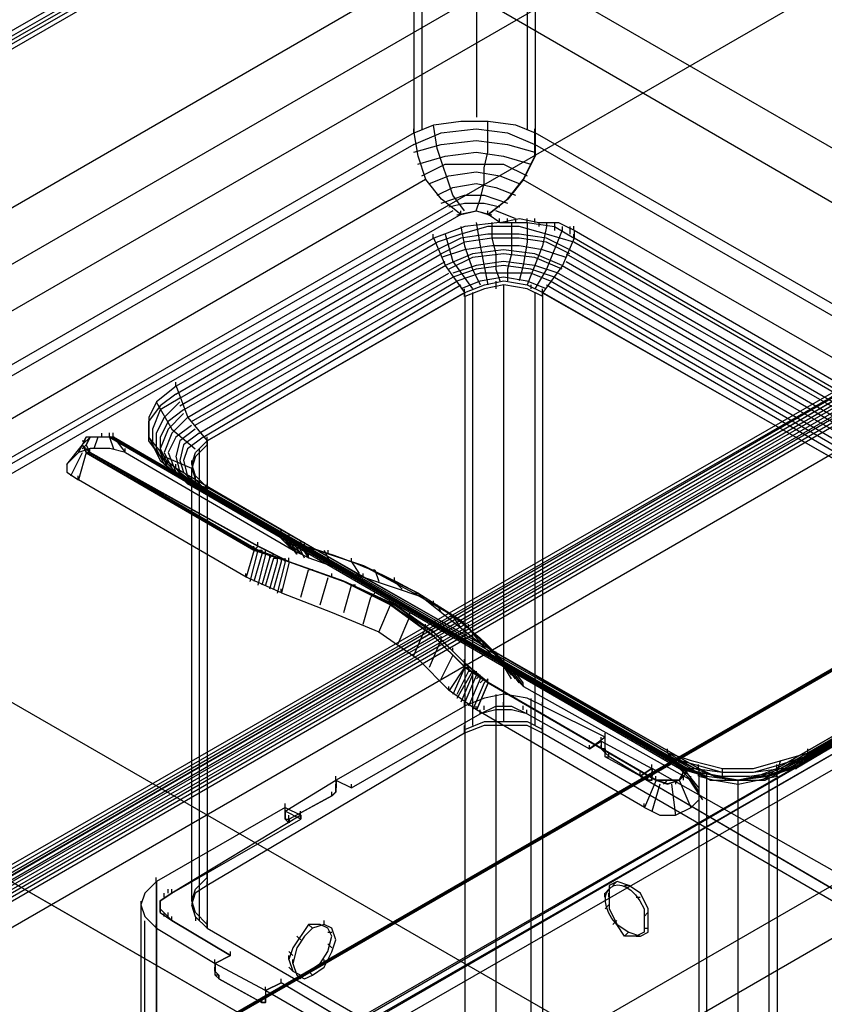
# Model space of a CAD drawing. Extents: x -138 to 788, y 15 to 1082.
# Drawn here: x 650 to 654, y 578 to 583 of the extents above; entities that cross this region are included whole.
import ezdxf

# ---------------------------------------------------------------- set-up
doc = ezdxf.new("R2010")
doc.units = 0
doc.layers.add('EBENE_1', color=160, linetype='Continuous')

msp = doc.modelspace()

# ---------------------------------------------------------------- linework, layer by layer
at = {"layer": 'EBENE_1', "color": 7}
for p, q in [((644.9069, 588.1396), (664.1898, 577.0061)), ((645.2673, 580.7299), (651.9983, 584.6034)), ((645.2673, 580.7087), (652.0193, 584.5822)), ((645.2673, 580.6875), (652.0193, 584.561)), ((652.0617, 584.5612), (652.0617, 582.8255)), ((652.358, 584.6035), (652.358, 582.8891)), ((652.6332, 584.5612), (652.6332, 582.8255)), ((645.2673, 580.6663), (652.0193, 584.5398)), ((652.0204, 582.8056), (652.0204, 584.52)), ((652.6763, 584.52), (652.6763, 582.8056)), ((652.3576, 583.5466), (656.4849, 581.1547)), ((652.0186, 582.8056), (652.0186, 582.8267)), ((652.6749, 582.8056), (652.6749, 582.8267)), ((652.019, 582.7415), (645.288, 578.8678)), ((656.0194, 580.815), (652.6753, 582.7411)), ((652.0824, 582.551), (645.3513, 578.6563)), ((655.956, 580.6245), (652.6115, 582.5506)), ((652.2305, 582.3815), (645.4785, 578.5081)), ((656.0408, 582.4028), (649.3098, 578.5293)), ((656.0422, 582.4032), (649.3111, 578.5297)), ((652.2729, 582.361), (652.2729, 582.3822)), ((652.421, 582.361), (652.421, 582.3822)), ((652.5692, 582.3391), (652.4634, 582.3813)), ((652.2746, 582.3608), (645.5222, 578.4661)), ((656.0408, 582.3181), (649.2884, 578.4234)), ((656.0408, 582.3604), (649.3098, 578.4658)), ((656.0408, 582.3393), (649.3098, 578.4446)), ((652.4861, 582.3184), (652.4227, 582.3608)), ((652.4844, 582.3186), (652.4844, 582.3398)), ((652.5271, 582.3181), (652.5271, 582.3391)), ((652.5695, 582.3391), (652.5695, 582.3181)), ((652.6329, 582.3181), (652.6329, 582.3391)), ((652.6753, 582.3181), (652.6753, 582.3391)), ((652.6963, 582.3181), (652.6963, 582.2967)), ((652.7387, 582.3181), (652.7387, 582.2967)), ((652.781, 582.3181), (652.781, 582.2757)), ((656.0408, 582.2969), (649.2884, 578.4022)), ((656.0408, 582.2757), (649.2884, 578.381)), ((652.8234, 582.2967), (652.8234, 582.2757)), ((652.8658, 582.2967), (652.8658, 582.2545)), ((652.8865, 582.2764), (652.8865, 582.2976)), ((652.8882, 582.2762), (652.8882, 582.2338)), ((656.0194, 582.2545), (649.2884, 578.3598)), ((656.0194, 582.2333), (649.2884, 578.3386)), ((649.2901, 578.318), (656.0211, 582.2127)), ((650.7278, 581.3869), (652.1461, 582.2123)), ((652.1244, 582.234), (652.1244, 582.255)), ((652.8865, 582.234), (652.8865, 582.255)), ((652.8868, 582.2125), (655.5536, 580.6674)), ((650.7491, 581.3655), (652.1461, 582.1699)), ((652.8658, 582.1701), (655.5326, 580.625)), ((650.7491, 581.3233), (652.1671, 582.1487)), ((650.7701, 581.3021), (652.1885, 582.1064)), ((652.8444, 582.1489), (655.5326, 580.6038)), ((652.8444, 582.1065), (655.5116, 580.5614)), ((650.7911, 581.2597), (652.1885, 582.0852)), ((652.8234, 582.0855), (655.4903, 580.5402)), ((650.8125, 581.2386), (652.2095, 582.0428)), ((650.8335, 581.2174), (652.2305, 582.0218)), ((650.8549, 581.175), (652.2519, 582.0004)), ((652.4634, 582.0006), (652.4634, 581.9584)), ((652.7597, 582.0008), (655.4269, 580.4557)), ((652.781, 582.022), (655.4479, 580.4767)), ((652.802, 582.0432), (655.4692, 580.519)), ((650.8759, 581.1538), (652.2729, 581.9794)), ((652.2939, 581.9376), (652.2939, 581.9587)), ((652.5058, 581.9799), (652.5058, 579.6092)), ((652.6539, 581.9794), (652.6539, 581.9582)), ((652.7173, 581.9376), (652.7173, 581.9587)), ((652.7387, 581.9796), (655.4055, 580.4343)), ((650.8973, 581.1326), (652.2942, 581.937)), ((652.2939, 581.9164), (652.2939, 581.9377)), ((652.2942, 581.937), (652.2942, 581.916)), ((652.2956, 581.9164), (652.2956, 579.5668)), ((652.3363, 581.9376), (652.3363, 579.588)), ((652.6749, 581.9376), (652.6749, 579.588)), ((652.7173, 581.9164), (652.7173, 581.9377)), ((652.7173, 581.9372), (655.3845, 580.4133)), ((650.7274, 581.4296), (650.7274, 581.4508)), ((650.2413, 581.1533), (650.1989, 581.0685)), ((650.2837, 581.1533), (650.2623, 581.1533)), ((650.3047, 581.1533), (650.2837, 581.0897)), ((650.3261, 581.1533), (650.3261, 581.1743)), ((650.3677, 581.1545), (650.3677, 581.1757)), ((650.3681, 581.1533), (650.3894, 581.0897)), ((651.2793, 580.6253), (650.3691, 581.1545)), ((650.3888, 581.1545), (650.3888, 581.1757)), ((650.8969, 581.1333), (650.8969, 581.1545)), ((650.2199, 581.1109), (650.1355, 581.0051)), ((650.2413, 581.1319), (650.2199, 581.1319)), ((650.2413, 581.1109), (650.2199, 581.0896)), ((650.2406, 581.0699), (650.2406, 581.0909)), ((650.262, 581.0699), (650.262, 581.0909)), ((650.4525, 581.0699), (650.4525, 581.0909)), ((650.8549, 581.0909), (650.8549, 578.7414)), ((650.8969, 581.1121), (650.8969, 581.1333)), ((650.8973, 581.1326), (650.8973, 581.1113)), ((650.2199, 581.0685), (650.1566, 580.9416)), ((650.2623, 581.0685), (650.2413, 581.0685)), ((650.2623, 581.0685), (651.1725, 580.5606)), ((650.7274, 580.9852), (650.7274, 581.0064)), ((650.8125, 581.0267), (650.8125, 581.0055)), ((650.8125, 580.9852), (650.8125, 578.6356)), ((650.1982, 580.9216), (650.1982, 580.9428)), ((653.3946, 579.4187), (650.7278, 580.964)), ((650.8335, 580.9421), (650.8335, 580.8997)), ((653.437, 579.3763), (650.7701, 580.9216)), ((653.4583, 579.3553), (650.7911, 580.9004)), ((653.4794, 579.3553), (650.8125, 580.9004)), ((653.5007, 579.3553), (650.8335, 580.9004)), ((650.8549, 580.8792), (650.8549, 578.5297)), ((653.5217, 579.3553), (650.8549, 580.8792)), ((653.5427, 579.3553), (650.8759, 580.8792)), ((650.8969, 580.8792), (650.8969, 580.9004)), ((650.8969, 580.858), (650.8969, 580.8794)), ((653.5641, 579.3553), (650.8969, 580.8792)), ((650.8986, 580.858), (650.8986, 578.5085)), ((651.2779, 580.6253), (651.2779, 580.6465)), ((651.299, 580.6253), (651.299, 580.6465)), ((651.3207, 580.6029), (651.3207, 580.6241)), ((651.342, 580.6029), (651.342, 580.6241)), ((651.1508, 580.5407), (651.1508, 580.5618)), ((651.1722, 580.5618), (651.1722, 580.5831)), ((651.363, 580.5817), (651.342, 580.5817)), ((651.3627, 580.5407), (651.3627, 580.5618)), ((651.4264, 580.497), (651.3844, 580.5817)), ((651.4261, 580.5618), (651.4261, 580.5831)), ((651.4261, 580.5618), (651.4261, 580.5829)), ((651.1725, 580.5394), (651.1301, 580.3702)), ((651.1939, 580.5184), (651.1515, 580.37)), ((651.2149, 580.5184), (651.1725, 580.3489)), ((651.2363, 580.497), (651.1939, 580.3489)), ((651.2149, 580.5184), (651.2149, 580.5394)), ((651.2573, 580.497), (651.2149, 580.3489)), ((651.2996, 580.497), (651.2996, 580.476)), ((651.3207, 580.476), (651.3207, 580.497)), ((651.3413, 580.4772), (651.3413, 580.4984)), ((651.3413, 580.4772), (651.3413, 580.4984)), ((651.4471, 580.4984), (651.4471, 580.5196)), ((651.5325, 580.5397), (651.5749, 580.455)), ((651.5535, 580.5184), (651.5535, 580.5395)), ((651.6807, 580.476), (651.6807, 580.4972)), ((651.2783, 580.476), (651.2363, 580.3277)), ((651.2996, 580.476), (651.2573, 580.3277)), ((651.3207, 580.476), (651.2783, 580.3065)), ((651.6807, 580.4762), (651.723, 580.4126)), ((649.2884, 576.5396), (656.0194, 580.4343)), ((651.1084, 580.3924), (651.1084, 580.4136)), ((651.4054, 580.2855), (651.4478, 580.4338)), ((651.4688, 580.4336), (651.4478, 580.4336)), ((651.5112, 580.2433), (651.5535, 580.3914)), ((651.5749, 580.3914), (651.5749, 580.4126)), ((651.7437, 580.3924), (651.7437, 580.4136)), ((651.7864, 580.4336), (651.8074, 580.4336)), ((651.8074, 580.4338), (651.8288, 580.3702)), ((651.9136, 580.3702), (651.9136, 580.3914)), ((651.6383, 580.2009), (651.6807, 580.349)), ((651.7017, 580.349), (651.6807, 580.349)), ((651.9136, 580.3702), (651.9556, 580.3278)), ((649.0359, 576.4552), (655.7669, 580.3289)), ((649.0769, 576.4338), (655.8079, 580.3072)), ((649.225, 576.4338), (655.956, 580.3072)), ((651.299, 580.3079), (651.299, 580.329)), ((651.7441, 580.1373), (651.7864, 580.2855)), ((651.8074, 580.3067), (651.7864, 580.2855)), ((652.0193, 580.3067), (652.0403, 580.3067)), ((652.0403, 580.3068), (652.0617, 580.2855)), ((651.8288, 580.095), (651.8922, 580.2433)), ((651.9136, 580.2431), (651.8922, 580.2431)), ((652.1251, 580.2431), (652.1251, 580.2643)), ((652.1461, 580.2433), (652.1675, 580.2009)), ((655.5536, 580.2441), (654.1356, 579.4187)), ((651.9346, 580.0316), (651.998, 580.1797)), ((651.998, 580.1797), (651.998, 580.2009)), ((652.2098, 580.1797), (652.2309, 580.1797)), ((652.2309, 580.1797), (652.2732, 580.1161)), ((655.4692, 580.1806), (654.0723, 579.3551)), ((655.5113, 580.1806), (654.0933, 579.3763)), ((655.4903, 580.1806), (654.0933, 579.3551)), ((655.5326, 580.2018), (654.1143, 579.3975)), ((655.5326, 580.2229), (654.1356, 579.3975)), ((652.0827, 580.1161), (652.0827, 580.1373)), ((652.3156, 580.1161), (652.3156, 580.1373)), ((655.3845, 580.1594), (653.9875, 579.3551)), ((655.4055, 580.1594), (654.0085, 579.3551)), ((655.4269, 580.1594), (654.0299, 579.3551)), ((655.4479, 580.1594), (654.0509, 579.3551)), ((652.0193, 579.968), (652.0827, 580.1161)), ((652.1675, 580.0526), (652.1675, 580.0738)), ((652.3156, 580.1161), (652.4003, 580.0104)), ((652.1041, 579.9044), (652.1675, 580.0526)), ((652.3786, 580.0326), (652.3786, 580.0538)), ((652.379, 580.0314), (652.4003, 580.0314)), ((652.4003, 580.0316), (652.4848, 579.9468)), ((652.1675, 579.841), (652.2309, 579.968)), ((652.2309, 579.9892), (652.2309, 580.0102)), ((652.4631, 579.9692), (652.4631, 579.9904)), ((652.4631, 579.9692), (652.4631, 579.9902)), ((652.2939, 579.9268), (652.2939, 579.948)), ((652.2939, 579.9056), (652.2939, 579.9268)), ((652.5061, 579.9256), (652.4851, 579.9256)), ((652.5695, 579.841), (652.5061, 579.9258)), ((652.2946, 579.9046), (652.2309, 579.7565)), ((652.3156, 579.8834), (652.2522, 579.7565)), ((652.3366, 579.8834), (652.2522, 579.7353)), ((652.3366, 579.8622), (652.2732, 579.7141)), ((652.2946, 579.9044), (652.4214, 579.8199)), ((652.358, 579.8622), (652.2946, 579.7141)), ((652.358, 579.8622), (652.358, 579.8834)), ((652.379, 579.8622), (652.358, 579.841)), ((652.379, 579.841), (652.379, 579.8622)), ((652.5485, 579.9044), (652.5061, 579.9044)), ((652.5909, 579.82), (652.5271, 579.9046)), ((652.5478, 579.8845), (652.5478, 579.9056)), ((652.5478, 579.8845), (652.5478, 579.9056)), ((652.5478, 579.8633), (652.5478, 579.8845)), ((652.6119, 579.82), (652.5485, 579.9046)), ((652.379, 579.841), (652.3156, 579.6929)), ((652.4003, 579.8199), (652.3366, 579.6717)), ((652.4214, 579.8199), (652.358, 579.6717)), ((652.4003, 579.841), (652.379, 579.8199)), ((652.4214, 579.841), (652.4003, 579.8199)), ((652.421, 579.8211), (652.421, 579.8421)), ((652.421, 579.8211), (652.421, 579.8421)), ((652.6115, 579.7997), (652.6115, 579.8211)), ((652.2091, 579.7787), (652.2091, 579.7999)), ((652.4637, 579.7561), (652.4637, 550.906)), ((652.2939, 579.6939), (652.2939, 579.7151)), ((652.5054, 579.6941), (652.5054, 579.7153)), ((652.6543, 579.7349), (652.6543, 550.8848)), ((652.7173, 579.6939), (652.7173, 579.7151)), ((651.6803, 579.2495), (652.3786, 579.6516)), ((652.2946, 579.6926), (652.2946, 550.8425)), ((652.3573, 579.6728), (652.3573, 579.6939)), ((652.3786, 579.6516), (652.3786, 579.6728)), ((652.3786, 579.6514), (652.3786, 579.6726)), ((652.3997, 579.6729), (652.3997, 579.6941)), ((652.6115, 579.6729), (652.6115, 579.6941)), ((652.6325, 579.6516), (652.6325, 579.6728)), ((652.6325, 579.6514), (652.6325, 579.6726)), ((652.6329, 579.6516), (652.9715, 579.4611)), ((652.4637, 579.608), (652.4637, 579.5868)), ((652.6543, 579.608), (652.6543, 579.5656)), ((652.2939, 579.567), (652.2939, 579.5882)), ((652.2939, 579.5458), (652.2939, 579.567)), ((652.2946, 579.5656), (652.2946, 579.5444)), ((652.2953, 579.567), (652.2953, 579.5458)), ((652.7173, 579.567), (652.7173, 579.5882)), ((652.7173, 579.5458), (652.7173, 579.567)), ((652.7173, 579.5668), (652.7173, 579.5458)), ((653.056, 579.5246), (653.056, 579.5458)), ((652.9712, 579.4611), (652.9712, 579.4822)), ((652.9712, 579.4609), (652.9712, 579.4821)), ((653.056, 579.5246), (652.9715, 579.4611)), ((653.0346, 579.5034), (653.0346, 579.5246)), ((653.0346, 579.4609), (653.0346, 579.4821)), ((653.0349, 579.5034), (653.0349, 579.4611)), ((653.056, 579.4611), (653.056, 579.4822)), ((653.056, 579.4612), (653.0346, 579.4612)), ((653.056, 579.4611), (653.0349, 579.4611)), ((653.056, 579.4187), (653.056, 579.4397)), ((653.077, 579.4187), (653.077, 579.44)), ((653.3946, 579.4399), (653.3946, 579.4611)), ((654.1567, 579.4399), (654.1567, 579.4611)), ((653.0787, 579.4189), (653.2902, 579.2919)), ((653.3099, 579.3553), (653.3099, 579.3765)), ((653.3099, 579.3553), (653.3099, 579.3765)), ((653.458, 579.3765), (653.458, 579.3977)), ((653.458, 579.3553), (653.458, 579.3765)), ((653.4587, 579.3754), (653.4587, 579.3543)), ((653.5638, 579.3553), (653.5638, 579.3765)), ((653.9872, 579.3553), (653.9872, 579.3765)), ((653.2465, 579.3129), (653.2465, 579.3341)), ((653.2465, 579.3127), (653.2465, 579.3339)), ((653.3099, 579.3129), (653.3099, 579.3341)), ((653.4797, 579.3543), (653.5644, 579.2485)), ((653.4797, 579.3331), (653.5011, 579.3331)), ((653.5638, 579.3129), (653.5638, 579.3343)), ((653.6065, 579.3341), (653.6065, 579.3129)), ((653.9451, 579.3341), (653.9451, 579.3129)), ((653.9872, 579.3129), (653.9872, 579.3343)), ((651.5952, 579.2917), (651.5952, 579.3129)), ((651.5952, 579.2917), (651.5952, 579.3129)), ((651.5952, 579.2494), (651.5952, 579.2705)), ((651.5952, 579.2492), (651.5952, 579.2705)), ((651.5956, 579.2917), (651.6803, 579.2495)), ((651.5956, 579.2917), (651.5956, 579.2495)), ((651.68, 579.2492), (651.68, 579.2705)), ((651.68, 579.2495), (651.68, 579.2705)), ((651.6803, 579.2495), (651.6803, 579.2705)), ((653.2468, 579.3129), (654.9824, 578.297)), ((653.2888, 579.2917), (653.2888, 579.3129)), ((653.2888, 579.2917), (653.2888, 579.3129)), ((653.2888, 579.2916), (653.2888, 579.3127)), ((653.2888, 579.2919), (653.3099, 579.2919)), ((653.3102, 579.2917), (653.2888, 579.2917)), ((653.3099, 579.2916), (653.3099, 579.3127)), ((653.3529, 579.2697), (653.3105, 579.1214)), ((653.3309, 579.2919), (653.3309, 579.3129)), ((653.3309, 579.2919), (653.3309, 579.3129)), ((653.3316, 579.2907), (653.3316, 579.3119)), ((653.3949, 579.2907), (653.3739, 579.2695)), ((653.4163, 579.2697), (653.4373, 579.1004)), ((653.4373, 579.2907), (653.4373, 579.2695)), ((653.4587, 579.2909), (653.5221, 579.1427)), ((653.4797, 579.3119), (653.4797, 579.2907)), ((653.5011, 579.3119), (653.5855, 579.1849)), ((653.5217, 579.2919), (653.5217, 579.3129)), ((653.6065, 579.3129), (653.6065, 576.9423)), ((653.7756, 579.2917), (653.7756, 579.2705)), ((653.7756, 579.2705), (653.7756, 576.921)), ((653.9451, 579.3129), (653.9451, 576.9423)), ((653.9889, 579.3129), (653.9889, 576.9634)), ((651.5742, 579.2072), (651.5742, 579.2285)), ((651.5742, 579.207), (651.5742, 579.2282)), ((651.5742, 579.207), (651.5742, 579.2282)), ((651.5746, 579.2072), (651.5746, 579.2283)), ((651.5952, 579.2285), (651.5952, 579.2495)), ((651.5952, 579.2285), (651.5952, 579.2495)), ((651.3203, 579.1436), (651.3203, 579.1648)), ((651.5746, 579.2072), (651.3417, 579.08)), ((651.5759, 579.2072), (651.3431, 579.0802)), ((653.2675, 579.1436), (653.2675, 579.1648)), ((651.3203, 579.1224), (651.3203, 579.1436)), ((651.3203, 579.1224), (651.3203, 579.08)), ((651.4047, 579.1014), (651.4047, 579.1224)), ((651.3203, 579.08), (651.3203, 579.1014)), ((651.3203, 579.08), (651.3203, 579.1012)), ((651.3203, 579.08), (651.3203, 579.101)), ((651.3203, 579.0804), (651.3413, 579.059)), ((651.3217, 579.0802), (651.3431, 579.0802)), ((651.3413, 579.08), (651.3413, 579.1012)), ((651.3413, 579.08), (651.3413, 579.101)), ((651.3413, 579.059), (651.3413, 579.0804)), ((651.4047, 579.08), (651.4047, 579.1014)), ((651.4051, 579.1014), (651.4051, 579.08)), ((650.6216, 578.7414), (650.6216, 578.7626)), ((650.6223, 578.7402), (650.6223, 549.8899)), ((650.8969, 578.7627), (650.8969, 578.7837)), ((650.8969, 578.7204), (650.8969, 578.7415)), ((650.8973, 578.7614), (650.8973, 578.719)), ((650.8983, 578.7627), (650.8983, 578.7204)), ((653.0983, 578.7204), (653.1193, 578.7414)), ((650.6854, 578.6782), (650.6854, 578.6993)), ((650.7064, 578.6782), (650.7064, 578.6993)), ((650.7064, 578.678), (650.7064, 578.6992)), ((650.7064, 578.678), (650.7064, 578.6992)), ((650.7067, 578.678), (650.7067, 578.6992)), ((653.056, 578.678), (653.077, 578.6992)), ((653.1617, 578.7204), (653.1831, 578.7204)), ((650.5376, 578.6342), (650.5376, 549.7841)), ((650.664, 578.657), (650.664, 578.6782)), ((650.8128, 578.6556), (650.8128, 578.6342)), ((653.0556, 578.6565), (653.0556, 578.6776)), ((653.077, 578.6568), (653.077, 578.678)), ((653.2255, 578.6568), (653.2465, 578.6568)), ((653.056, 578.5932), (653.077, 578.6144)), ((650.5586, 578.5285), (650.5586, 549.6782)), ((650.664, 578.5512), (650.664, 578.5722)), ((650.6854, 578.5512), (650.6854, 578.5722)), ((650.7064, 578.5298), (650.7064, 578.551)), ((650.8339, 578.5497), (650.8339, 578.5285)), ((650.8969, 578.5087), (650.8969, 578.5298)), ((651.5318, 578.5087), (651.5318, 578.5298)), ((653.0983, 578.5087), (653.1193, 578.5298)), ((653.2675, 578.5509), (653.2888, 578.5722)), ((650.6216, 578.4875), (650.6216, 578.5087)), ((650.8969, 578.4875), (650.8969, 578.5087)), ((650.8983, 578.5087), (650.8983, 578.4875)), ((651.4471, 578.5087), (651.4685, 578.4875)), ((651.5532, 578.4665), (651.5742, 578.4665)), ((653.1617, 578.4451), (653.1831, 578.4663)), ((653.2675, 578.4875), (653.2888, 578.4875)), ((651.3837, 578.4451), (651.4051, 578.4239)), ((653.2255, 578.4451), (653.2465, 578.4451)), ((651.0237, 578.3393), (651.0237, 578.3605)), ((651.0237, 578.3393), (651.0237, 578.3605)), ((651.3413, 578.3605), (651.3627, 578.3393)), ((651.5532, 578.4029), (651.5742, 578.3817)), ((650.9393, 578.297), (651.024, 578.3393)), ((650.9393, 578.297), (650.9393, 578.3181)), ((650.9393, 578.297), (650.9393, 578.3181)), ((651.3413, 578.318), (651.3413, 578.3393)), ((651.3623, 578.2966), (651.3623, 578.3176)), ((651.5318, 578.297), (651.5318, 578.3181)), ((651.2145, 578.1488), (650.9393, 578.297)), ((650.9393, 578.2548), (650.9393, 578.2759)), ((650.9393, 578.2546), (650.9393, 578.2758)), ((650.9393, 578.2546), (650.9393, 578.2758)), ((651.3413, 578.2758), (651.3627, 578.2546)), ((651.4471, 578.2546), (651.4685, 578.2336)), ((650.9603, 578.2122), (650.9603, 578.2336)), ((650.9603, 578.2122), (650.9603, 578.2332)), ((650.9606, 578.2124), (650.9606, 578.2336)), ((650.9606, 578.2124), (651.1935, 578.0854)), ((650.962, 578.2124), (651.1949, 578.0854)), ((651.299, 578.191), (651.299, 578.2122)), ((651.299, 578.191), (651.299, 578.2122)), ((651.2993, 578.1912), (651.2993, 578.2124)), ((651.3837, 578.2336), (651.4051, 578.2122)), ((651.2142, 578.1488), (651.2142, 578.17)), ((651.2142, 578.1486), (651.2142, 578.1698)), ((651.2145, 578.1488), (651.2993, 578.1912)), ((652.0824, 577.7256), (651.2993, 578.1912)), ((651.1932, 578.0853), (651.1932, 578.1064)), ((651.1932, 578.0851), (651.1932, 578.1063)), ((651.1935, 578.0853), (651.1935, 578.1064)), ((651.2142, 578.0853), (651.2142, 578.1064)), ((651.2142, 578.0851), (651.2142, 578.1063)), ((651.2145, 578.0854), (651.2145, 578.1064)), ((651.2145, 578.0854), (651.2145, 578.1064)), ((651.1932, 578.0854), (651.2145, 578.0854)), ((651.2159, 578.0854), (651.1949, 578.0854))]:
    msp.add_line(p, q, dxfattribs=at)
at = {"layer": 'EBENE_1', "color": 251}
for points in [[(638.1335, 575.0798), (717.72, 621.0327), (717.72, 611.3172), (638.1335, 565.3642)], [(667.1106, 539.6256), (642.7899, 553.659), (642.7899, 582.8056), (667.1106, 568.7721)]]:
    msp.add_lwpolyline(points, close=True, dxfattribs=at)
for points in [[(718.3974, 620.6303), (638.8108, 574.6775), (638.1335, 575.0798)], [(623.867, 571.8836), (642.7903, 582.8056), (642.7903, 583.7793), (623.867, 572.8573), (649.0341, 558.3369), (667.9574, 569.2589), (642.7903, 583.7793)], [(642.7903, 582.8056), (667.9574, 568.2852), (667.9574, 569.2589)]]:
    msp.add_lwpolyline(points, dxfattribs=at)
at = {"layer": 'EBENE_1', "color": 7}
for points in [[(577.9777, 540.6205), (652.3576, 583.5466), (652.3576, 585.0071), (577.9777, 542.0811)], [(652.2305, 584.9436), (652.2305, 583.7793), (577.8509, 540.8322), (577.8509, 541.9963)], [(645.247, 580.8582), (645.268, 580.6253), (652.0204, 584.52), (651.999, 584.7529)], [(652.0204, 582.8054), (652.1265, 582.8476), (652.2746, 582.8689), (652.4227, 582.8689), (652.5709, 582.8476), (652.6766, 582.8054)], [(652.3576, 582.3815), (652.379, 582.445), (652.4, 582.5296), (652.4, 582.6144), (652.421, 582.6991), (652.421, 582.8683)], [(652.2746, 582.3608), (652.1685, 582.4455), (652.0841, 582.5513), (652.0417, 582.6784), (652.0204, 582.8054), (645.2683, 578.9107), (645.2893, 578.7837), (645.3531, 578.6566), (645.4375, 578.5509), (645.5222, 578.4661)], [(652.019, 582.7415), (652.1671, 582.8049), (652.3576, 582.8261), (652.5271, 582.8049), (652.6753, 582.7415)], [(652.2942, 582.3815), (652.2305, 582.4662), (652.1461, 582.7201), (652.1247, 582.8472)], [(652.421, 582.3603), (652.5271, 582.445), (652.6115, 582.5508), (652.6753, 582.6777), (652.6753, 582.8049)], [(655.7245, 580.4558), (655.7669, 580.4346), (655.8727, 580.5194), (655.9574, 580.6252), (656.0211, 580.7521), (656.0211, 580.8791), (652.6766, 582.8054), (652.6766, 582.6784), (652.6133, 582.5513), (652.5285, 582.4455), (652.4227, 582.3608)], [(652.019, 582.6991), (652.1671, 582.7415), (652.3576, 582.7625), (652.5271, 582.7415), (652.6753, 582.6991)], [(652.0403, 582.6355), (652.1885, 582.6779), (652.3576, 582.6991), (652.5058, 582.6779), (652.6539, 582.6355)], [(652.0614, 582.572), (652.1885, 582.6355), (652.5058, 582.6355), (652.6329, 582.572)], [(582.1266, 539.6893), (656.4849, 582.6152), (656.4849, 581.1547), (582.1266, 538.2288)], [(652.1037, 582.5296), (652.2095, 582.572), (652.3576, 582.5932), (652.4848, 582.572), (652.5905, 582.5296)], [(652.1461, 582.4662), (652.2305, 582.5086), (652.3576, 582.5296), (652.4634, 582.5086), (652.5695, 582.4662)], [(652.1671, 582.4238), (652.2942, 582.4662), (652.4, 582.4662), (652.5271, 582.4238)], [(652.2095, 582.4026), (652.2942, 582.4238), (652.4, 582.4238), (652.4848, 582.4026)], [(656.612, 581.2392), (656.612, 582.4035), (582.2324, 539.4563), (582.2324, 538.2922)], [(656.612, 582.4035), (657.6279, 581.8108), (583.2483, 538.8849), (582.2324, 539.4563)], [(649.3098, 578.487), (656.0408, 582.3816), (649.3098, 578.5081)], [(652.2519, 582.3603), (652.3576, 582.3815), (652.4424, 582.3603)], [(652.2746, 582.3608), (652.359, 582.382), (652.4227, 582.3608)], [(652.4861, 582.3184), (652.2956, 582.2972), (652.1265, 582.2338)], [(652.3576, 582.3182), (652.3786, 582.1913), (652.421, 581.9796)], [(652.4424, 582.3182), (652.4424, 582.2337), (652.4634, 582.1489), (652.4634, 582.0642), (652.4848, 582.0008)], [(652.4861, 582.3184), (652.5919, 582.3398), (652.6977, 582.3184), (652.8038, 582.3184), (652.8461, 582.2974), (652.8882, 582.2762), (655.5554, 580.7309), (655.5977, 580.7099), (655.6401, 580.6675), (655.6825, 580.604), (655.7035, 580.5194), (655.7245, 580.4558)], [(652.4861, 582.3184), (652.6343, 582.3184), (652.7824, 582.2972), (652.8882, 582.2338)], [(652.5481, 582.3182), (652.5481, 582.1489), (652.5268, 582.0642), (652.5268, 582.0008)], [(652.6329, 582.3182), (652.6329, 582.2123), (652.6115, 582.0854), (652.5905, 582.0008)], [(652.8868, 582.2123), (652.7387, 582.2547), (652.5905, 582.2971), (652.421, 582.2971), (652.2729, 582.2547), (652.1461, 582.2123)], [(652.2729, 582.2971), (652.2942, 582.1913), (652.3366, 582.0642), (652.3786, 581.9796)], [(652.7387, 582.2971), (652.7173, 582.1913), (652.6329, 581.9796)], [(652.8234, 582.2759), (652.7387, 582.0642), (652.6753, 581.9584)], [(652.1265, 582.2338), (650.7291, 581.4294), (650.7929, 581.2601), (650.8986, 581.1331)], [(652.2956, 581.9374), (652.1899, 582.0857), (652.1265, 582.2338)], [(652.8658, 582.1701), (652.7387, 582.2337), (652.5905, 582.2547), (652.421, 582.2547), (652.2729, 582.2337), (652.1461, 582.1701)], [(652.8658, 582.1489), (652.7387, 582.2123), (652.5905, 582.2335), (652.4424, 582.2335), (652.2942, 582.2123), (652.1671, 582.1489)], [(652.1885, 582.2547), (652.2305, 582.1065), (652.3366, 581.9584)], [(655.5554, 580.6885), (652.8882, 582.2338), (652.8248, 582.0855), (652.719, 581.9374)], [(652.8444, 582.1277), (652.7176, 582.1699), (652.5905, 582.1913), (652.4424, 582.1913), (652.2942, 582.1699), (652.1671, 582.1277)], [(652.8234, 582.0854), (652.6753, 582.1489), (652.5058, 582.1699), (652.3366, 582.1489), (652.1885, 582.0854)], [(652.8234, 582.0642), (652.6753, 582.1277), (652.5058, 582.1489), (652.3366, 582.1277), (652.2095, 582.0642)], [(652.802, 582.043), (652.6753, 582.0854), (652.5058, 582.1065), (652.3576, 582.0854), (652.2305, 582.043)], [(652.781, 582.0218), (652.6539, 582.0642), (652.5058, 582.0854), (652.3576, 582.0642), (652.2305, 582.0218)], [(652.7597, 582.0006), (652.6539, 582.043), (652.3786, 582.043), (652.2519, 582.0006)], [(652.7387, 581.9582), (652.6329, 582.0006), (652.5058, 582.0218), (652.3786, 582.0006), (652.2729, 581.9582)], [(652.2956, 581.9374), (652.4014, 581.9798), (652.5071, 582.001), (652.6343, 581.9798), (652.719, 581.9374)], [(652.719, 581.9164), (652.6343, 581.9586), (652.5075, 581.9798), (652.4014, 581.9586), (652.2956, 581.9164), (652.2956, 581.9374)], [(583.3755, 537.4877), (657.7551, 580.435), (657.7551, 581.8954), (583.3755, 538.9483)], [(652.2953, 581.9377), (650.8983, 581.1333), (650.8983, 578.7627)], [(655.3845, 580.4136), (652.7173, 581.9376), (652.7173, 579.5668)], [(657.6279, 581.8108), (657.6279, 580.6467), (583.2483, 537.7206), (583.2483, 538.8849)], [(650.7291, 581.4294), (650.6234, 581.3448), (650.581, 581.2601), (650.581, 581.1543), (650.6234, 581.0696), (650.7291, 580.985)], [(650.7278, 581.3867), (650.643, 581.3231), (650.5796, 581.2384), (650.5796, 581.1326), (650.643, 581.048), (650.7278, 580.9633)], [(650.7491, 581.3655), (650.643, 581.3019), (650.601, 581.1962), (650.601, 581.1114), (650.643, 581.0269), (650.7491, 580.9421)], [(650.622, 581.3443), (650.7067, 581.1962), (650.8335, 581.0902)], [(650.7491, 581.3443), (650.6644, 581.2596), (650.622, 581.175), (650.622, 581.0902), (650.6644, 581.0057), (650.7491, 580.9421)], [(650.7701, 581.3019), (650.6854, 581.2384), (650.643, 581.1538), (650.643, 581.0691), (650.6854, 580.9845), (650.7701, 580.9209)], [(650.7701, 581.2808), (650.6854, 581.196), (650.643, 581.0902), (650.6854, 581.0055), (650.7701, 580.9209)], [(650.7911, 581.2596), (650.7067, 581.175), (650.6644, 581.0691), (650.7067, 580.9845), (650.7911, 580.8997)], [(657.6279, 580.6465), (656.612, 581.2392), (582.2324, 538.2922), (583.2483, 537.7206)], [(650.8125, 581.2172), (650.7278, 581.1536), (650.6854, 581.0691), (650.7278, 580.9633), (650.8125, 580.8997)], [(650.8335, 581.196), (650.7491, 581.1326), (650.7278, 581.0479), (650.7491, 580.9631), (650.8335, 580.8997)], [(650.3681, 581.1531), (650.2623, 581.1531), (650.2199, 581.1109), (650.2623, 581.0685)], [(650.3894, 581.1531), (650.2623, 581.1531), (650.2199, 581.1109), (650.2623, 581.0685)], [(650.3894, 581.1531), (650.2413, 581.1531), (650.2199, 581.1109), (650.2413, 581.0685)], [(650.3894, 581.1531), (650.2413, 581.1531), (650.2199, 581.1109), (650.2413, 581.0685)], [(650.3894, 581.1531), (650.2413, 581.1531), (650.2199, 581.1109), (650.2413, 581.0685)], [(650.2423, 581.0699), (650.221, 581.1123), (650.2423, 581.1545), (650.3905, 581.1545), (650.4539, 581.0699)], [(650.3894, 581.1531), (650.2623, 581.1531), (650.2413, 581.1109), (650.2623, 581.0685)], [(650.2634, 581.0699), (650.2423, 581.1123), (650.2634, 581.1545), (650.3905, 581.1545)], [(651.2783, 580.6239), (650.3681, 581.1531), (651.2783, 580.6239), (650.3681, 581.1531)], [(651.2996, 580.6239), (650.3894, 581.1531), (651.2996, 580.6239), (650.3894, 581.1531), (651.2996, 580.6239), (650.3894, 581.1531), (651.2996, 580.6239), (650.3894, 581.1531)], [(650.3905, 581.1545), (651.3007, 580.6253), (651.3641, 580.5407)], [(650.5796, 581.1538), (650.6644, 581.0479), (650.8125, 580.9845)], [(650.8549, 581.1748), (650.7701, 581.1113), (650.7491, 581.0267), (650.7701, 580.9631), (650.8549, 580.8785)], [(650.8759, 581.1536), (650.7911, 581.0902), (650.7701, 581.0267), (650.7911, 580.9421), (650.8759, 580.8785)], [(650.4542, 581.0696), (650.3695, 581.0908), (650.2637, 581.0908), (650.2, 581.0696), (650.1366, 581.0062), (650.1366, 580.9638), (650.2, 580.9214)], [(650.8986, 580.8791), (650.8352, 580.9426), (650.8139, 581.0062), (650.8352, 581.0696), (650.8986, 581.1331)], [(650.8986, 581.1119), (650.8352, 581.0484), (650.8139, 580.985), (650.8352, 580.9214), (650.8986, 580.858)], [(651.1525, 580.5407), (650.2423, 581.0699), (650.2, 580.9218)], [(651.1725, 580.5606), (651.342, 580.476), (651.1725, 580.5394), (651.342, 580.476), (651.1515, 580.5394), (651.342, 580.476), (651.1515, 580.5394), (650.2413, 581.0685), (651.1515, 580.5394), (650.2413, 581.0685), (651.1515, 580.5394)], [(650.2413, 581.0685), (651.1725, 580.5394), (650.2623, 581.0685), (651.1725, 580.5394), (650.2623, 581.0685), (651.1725, 580.5394)], [(651.1736, 580.5619), (650.2634, 581.0699), (650.2423, 581.0699)], [(650.4542, 581.0696), (651.3644, 580.5404), (651.4488, 580.498), (651.7454, 580.3923)], [(650.7278, 580.9845), (650.7911, 580.8997), (650.8973, 580.8787)], [(650.8986, 580.8791), (650.7929, 580.9004), (650.7291, 580.985), (651.7454, 580.3923), (652.3804, 580.0324), (653.3963, 579.4399), (653.4597, 579.3551), (653.5655, 579.3551)], [(653.416, 579.3977), (650.7488, 580.9428), (653.437, 579.3977)], [(651.3007, 580.3075), (651.1102, 580.3923), (650.2, 580.9214)], [(650.8983, 580.8582), (650.8983, 580.8794), (653.5655, 579.3553), (653.5655, 576.9635)], [(651.2996, 580.6029), (651.2996, 580.6241), (651.2783, 580.6241), (651.4264, 580.5606), (651.2783, 580.6241)], [(651.2996, 580.6029), (651.363, 580.5394), (651.2996, 580.6241)], [(652.2953, 579.9268), (652.1261, 580.0962), (651.9142, 580.2445), (651.6393, 580.3714), (651.3431, 580.4772), (651.1736, 580.5619), (651.1525, 580.5407)], [(651.342, 580.6029), (651.3844, 580.5182), (651.3207, 580.6029)], [(651.363, 580.5817), (651.4054, 580.5182), (651.342, 580.5817)], [(651.4054, 580.5606), (651.4054, 580.5817), (651.3844, 580.5817)], [(651.4054, 580.5606), (651.4478, 580.497), (651.4054, 580.5817)], [(652.4637, 579.968), (652.2732, 580.1585), (652.0193, 580.3067), (651.7441, 580.4548), (651.4268, 580.5607)], [(652.4637, 579.968), (652.2732, 580.1585), (652.0193, 580.3067), (651.7441, 580.4548), (651.4268, 580.5607)], [(652.4637, 579.968), (652.2732, 580.1585), (652.0193, 580.3067), (651.7441, 580.4548), (651.4268, 580.5607)], [(652.4637, 579.968), (652.2732, 580.1585), (652.0193, 580.3067), (651.7441, 580.4548), (651.4268, 580.5607)], [(652.4637, 579.968), (652.2732, 580.1585), (652.0403, 580.3067), (651.7441, 580.4548), (651.4268, 580.5607)], [(652.4637, 579.968), (652.2732, 580.1585), (652.0403, 580.3067), (651.7441, 580.4548), (651.4268, 580.5607)], [(651.4488, 580.4984), (651.4275, 580.5619), (651.7451, 580.456), (652.0414, 580.3079), (652.2743, 580.1597), (652.4648, 579.9692), (652.5495, 579.8634)], [(651.3431, 580.4772), (651.1525, 580.5407), (651.1102, 580.3926)], [(651.1725, 580.5394), (651.1939, 580.5394), (651.1939, 580.5184)], [(651.2363, 580.5184), (651.2363, 580.497), (651.2573, 580.5184)], [(651.2573, 580.497), (651.2783, 580.497), (651.2783, 580.476)], [(649.0359, 576.4554), (649.1416, 576.413), (649.2264, 576.4342), (649.2688, 576.4976), (649.2901, 576.5823), (656.0208, 580.477), (656.0208, 580.3712), (655.9574, 580.3077), (655.8727, 580.3077), (655.7669, 580.3289)], [(652.2953, 579.9056), (652.1261, 580.075), (651.8932, 580.2443), (651.6393, 580.3712), (651.3431, 580.4772), (651.3007, 580.3079)], [(651.342, 580.476), (651.6383, 580.37), (651.9136, 580.2431), (652.1251, 580.095), (652.2946, 579.9256)], [(651.342, 580.476), (651.6383, 580.37), (651.8922, 580.2431), (652.1251, 580.095), (652.2946, 579.9256)], [(651.342, 580.476), (651.6383, 580.37), (651.8922, 580.2431), (652.1251, 580.095), (652.2946, 579.9256)], [(651.342, 580.476), (651.6383, 580.37), (651.8922, 580.2431), (652.1251, 580.095), (652.2946, 579.9256)], [(651.342, 580.476), (651.6383, 580.37), (651.8922, 580.2431), (652.1251, 580.095), (652.2946, 579.9256)], [(651.342, 580.476), (651.6383, 580.37), (651.8922, 580.2431), (652.1251, 580.0738), (652.2946, 579.9044)], [(651.7451, 580.3926), (652.0627, 580.2867), (652.38, 580.0326)], [(651.3007, 580.3075), (651.5759, 580.2018), (651.8298, 580.096), (652.0417, 579.9478), (652.2109, 579.7783)], [(654.1584, 579.4399), (655.5554, 580.2653), (655.4916, 580.1807), (655.3859, 580.1595)], [(653.9875, 579.3553), (655.3845, 580.1595), (655.3845, 577.789)], [(652.3804, 580.0324), (652.6133, 579.7995), (653.5235, 579.2916)], [(652.5485, 579.841), (652.4851, 579.947), (652.5485, 579.8624), (652.4637, 579.9682)], [(652.4851, 579.9468), (652.4637, 579.9468), (652.4637, 579.968), (652.5485, 579.8834), (652.4637, 579.968), (652.5485, 579.8834), (652.4637, 579.968), (652.5485, 579.8834), (652.4637, 579.968)], [(652.4648, 579.9692), (652.5495, 579.8845), (652.6129, 579.7999)], [(652.4214, 579.8199), (652.2946, 579.9258), (652.4214, 579.8199), (652.2946, 579.9258), (652.4214, 579.8199), (652.2946, 579.9258)], [(653.4597, 579.3765), (653.4807, 579.3343), (653.4597, 579.2919), (653.3326, 579.2919), (652.4224, 579.8211), (652.2953, 579.9268), (652.2953, 579.9056)], [(652.4224, 579.8211), (652.2953, 579.9056), (652.2109, 579.7787)], [(652.2946, 579.9046), (652.3156, 579.9046), (652.3156, 579.8834), (652.3366, 579.8834), (652.3366, 579.8622)], [(652.5495, 579.8845), (653.4597, 579.3553), (653.5231, 579.2919)], [(653.3326, 579.2919), (652.4224, 579.8211), (652.359, 579.6729)], [(653.2692, 579.1434), (652.359, 579.6726), (652.2109, 579.7783)], [(650.7067, 578.678), (651.4051, 579.0802), (651.3203, 579.1224), (651.5956, 579.2919), (651.6803, 579.2495), (652.3786, 579.6516)], [(652.2953, 579.6939), (651.597, 579.2919), (651.597, 579.2495)], [(652.3786, 579.6516), (652.4634, 579.6939), (652.5481, 579.6939), (652.6329, 579.6516)], [(652.6329, 579.6516), (652.5481, 579.6729), (652.4634, 579.6729), (652.3786, 579.6516)], [(652.6329, 579.6516), (652.9715, 579.4611), (653.0349, 579.5034), (653.3102, 579.3553), (653.2465, 579.3129), (654.9821, 578.297), (655.0669, 578.3393), (655.3421, 578.1912), (655.2574, 578.1488), (655.575, 577.9583)], [(653.0573, 579.4612), (653.0573, 579.5248), (652.7187, 579.6939)], [(652.2953, 579.567), (652.4014, 579.6094), (652.6339, 579.6094), (652.7187, 579.567)], [(653.056, 579.4187), (653.056, 579.44), (653.0349, 579.4611)], [(653.056, 579.419), (653.056, 579.44), (653.056, 579.4612)], [(653.0573, 579.4612), (653.0573, 579.44), (653.0787, 579.4189)], [(653.3946, 579.4399), (653.4583, 579.3553), (653.5641, 579.3553)], [(653.3963, 579.4399), (653.5235, 579.3975), (653.6926, 579.3551), (653.8621, 579.3551), (654.1584, 579.4399)], [(653.9889, 579.3551), (654.0946, 579.3551), (654.1584, 579.4399)], [(653.2888, 579.2917), (653.056, 579.4187), (653.0773, 579.4187)], [(653.3316, 579.2907), (653.4587, 579.2907), (653.4797, 579.3331), (653.4587, 579.3754)], [(653.3316, 579.2907), (653.4587, 579.2907), (653.4797, 579.3331), (653.4587, 579.3754)], [(653.3316, 579.2907), (653.3949, 579.2695), (653.4587, 579.2907), (653.4797, 579.3331), (653.4587, 579.3754)], [(653.3316, 579.2907), (653.3949, 579.2695), (653.4587, 579.2907), (653.5011, 579.3331), (653.4587, 579.3754)], [(653.3316, 579.2907), (653.3949, 579.2695), (653.4587, 579.2907), (653.5011, 579.3331), (653.4587, 579.3754)], [(653.3946, 579.4187), (653.5431, 579.3763), (653.6912, 579.3341), (653.8604, 579.3341), (654.0085, 579.3763), (654.1356, 579.4187)], [(653.416, 579.4187), (653.5431, 579.3553), (653.6912, 579.3341), (653.8604, 579.3341), (654.0085, 579.3553), (654.1356, 579.4187)], [(653.416, 579.3975), (653.5431, 579.3339), (653.6912, 579.3129), (653.8394, 579.3129), (653.9875, 579.3339), (654.1143, 579.3975)], [(653.437, 579.3763), (653.5641, 579.3339), (653.6912, 579.3129), (653.8394, 579.3129), (653.9875, 579.3339), (654.1143, 579.3763)], [(653.4583, 579.3763), (653.6065, 579.3129), (653.7756, 579.2917), (653.9451, 579.3129), (654.0933, 579.3763)], [(654.0085, 579.3975), (653.9875, 579.3339), (653.9451, 579.3129), (653.9028, 579.3129)], [(653.2468, 579.3129), (653.3102, 579.3553), (653.3102, 579.2917), (653.3102, 579.3129)], [(653.4597, 579.3553), (653.5017, 579.3343), (653.4597, 579.2919), (653.396, 579.2707), (653.3326, 579.2919), (653.2692, 579.1438)], [(655.0682, 578.297), (655.0682, 578.3605), (653.3116, 579.3553), (653.3116, 579.3131)], [(653.3316, 579.2907), (653.3949, 579.2695), (653.4587, 579.2907), (653.5011, 579.3331), (653.4587, 579.3543)], [(653.4583, 579.3551), (653.6065, 579.3129), (653.7756, 579.2916), (653.9451, 579.3129), (654.0723, 579.3551)], [(653.4794, 579.3551), (653.6065, 579.3129), (653.7756, 579.2916), (653.9238, 579.3129), (654.0509, 579.3551)], [(653.5007, 579.3551), (653.6275, 579.2916), (653.9238, 579.2916), (654.0509, 579.3551)], [(653.5217, 579.3551), (653.6275, 579.2916), (653.9028, 579.2916), (654.0299, 579.3551)], [(653.5431, 579.3551), (653.6489, 579.3129), (653.7756, 579.2916), (653.9028, 579.3129), (654.0085, 579.3551)], [(653.5655, 579.3129), (653.6502, 579.2916), (653.7774, 579.2705), (653.9889, 579.3129), (653.9889, 579.3551)], [(653.9889, 579.3551), (653.8831, 579.3129), (653.7774, 579.2916), (653.6502, 579.3129), (653.5655, 579.3551)], [(653.6912, 579.3553), (653.6912, 579.3129), (653.7122, 579.2917), (653.7333, 579.2917)], [(653.2692, 579.1434), (653.354, 579.101), (653.4387, 579.101), (653.5235, 579.1434), (653.5658, 579.1858), (653.5658, 579.2282), (653.5235, 579.2916)], [(653.2902, 579.2919), (653.3116, 579.2919), (653.3116, 579.3131)], [(651.5956, 579.2495), (651.5956, 579.2282), (651.5746, 579.2072)], [(651.5759, 579.2072), (651.597, 579.2283), (651.597, 579.2495)], [(651.3217, 579.0802), (651.3217, 579.1438), (650.6234, 578.7415)], [(651.3203, 579.1438), (651.4051, 579.1014), (650.7064, 578.678)], [(651.3417, 579.08), (651.3417, 579.059), (651.3203, 579.08)], [(650.6234, 549.8913), (650.6234, 578.7415), (650.5596, 578.678), (650.5386, 578.6146), (650.5596, 578.551), (650.6234, 578.4875)], [(650.8983, 578.5087), (650.8349, 578.5722), (650.8139, 578.6356), (650.8349, 578.6992), (650.8983, 578.7627)], [(650.7064, 578.5298), (650.643, 578.5934), (650.643, 578.6358), (650.7064, 578.678)], [(650.7067, 578.678), (650.643, 578.6356), (650.643, 578.5722), (650.7067, 578.5298)], [(650.643, 578.5722), (650.643, 578.5936), (650.643, 578.6146), (650.643, 578.6358)], [(651.024, 578.3393), (650.7064, 578.5298), (651.024, 578.3393), (650.9393, 578.297), (650.9393, 578.2548)], [(650.6234, 549.6374), (650.6234, 578.4875), (650.9407, 578.297), (650.9407, 578.2546)], [(650.9393, 578.2548), (650.9606, 578.2336), (650.9606, 578.2124)], [(650.962, 578.2124), (650.9407, 578.2336), (650.9407, 578.2546)], [(650.9603, 578.2124), (650.9603, 578.2336), (650.9393, 578.2336)], [(651.2145, 578.1488), (651.2145, 578.0854), (651.1935, 578.0854)], [(652.0824, 577.7254), (651.2993, 578.1912), (651.2145, 578.1488)], [(651.2159, 578.0854), (651.2159, 578.1488), (652.9726, 577.1329), (652.9726, 577.0905)]]:
    msp.add_lwpolyline(points, dxfattribs=at)
for points in [[(651.4264, 580.5606), (651.2996, 580.6241), (651.4264, 580.5606), (651.2996, 580.6241)], [(653.4587, 579.3753), (652.5485, 579.8834), (653.4587, 579.3753), (652.5485, 579.8834), (653.4587, 579.3753), (652.5485, 579.8834), (653.4587, 579.3753), (652.5485, 579.8834), (653.4587, 579.3753), (652.5485, 579.8834)], [(652.4214, 579.8199), (653.3316, 579.2907), (652.4214, 579.8199), (653.3316, 579.2907), (652.4214, 579.8199), (653.3316, 579.2907), (652.4214, 579.8199), (653.3316, 579.2907), (652.4214, 579.8199), (653.3316, 579.2907)], [(652.7187, 550.8439), (652.7187, 579.6941), (652.6339, 579.7363), (652.5071, 579.7575), (652.4014, 579.7363), (652.2953, 579.6941), (652.2953, 550.8439), (652.4014, 550.8862), (652.5071, 550.9074), (652.6339, 550.8862)], [(653.5641, 576.9423), (653.6489, 576.9), (653.8817, 576.9), (653.9875, 576.9423), (655.3845, 577.7468), (655.4479, 577.8102), (655.4692, 577.8737), (655.4479, 577.9371), (655.3845, 578.0007), (652.7173, 579.5458), (652.6329, 579.5882), (652.4, 579.5882), (652.2942, 579.5458), (650.8973, 578.7204), (650.8335, 578.678), (650.8125, 578.6146), (650.8335, 578.551), (650.8973, 578.4875)], [(653.2902, 578.5298), (653.2902, 578.5934), (653.2478, 578.678), (653.1845, 578.7204), (653.1211, 578.7415), (653.0787, 578.7204), (653.0787, 578.5934), (653.1211, 578.5087), (653.1845, 578.4663), (653.2478, 578.4451), (653.2902, 578.4663)], [(651.5742, 578.4453), (651.5532, 578.4876), (651.5108, 578.5088), (651.4471, 578.5088), (651.3627, 578.3817), (651.3413, 578.3183), (651.3627, 578.2548), (651.4051, 578.2336), (651.4471, 578.2548), (651.5108, 578.2971), (651.5532, 578.3607)], [(651.5956, 578.4239), (651.5746, 578.4875), (651.5322, 578.5085), (651.4685, 578.4875), (651.4264, 578.4451), (651.384, 578.3815), (651.3627, 578.297), (651.384, 578.2334), (651.4264, 578.2122), (651.4685, 578.2334), (651.5322, 578.2758), (651.5746, 578.3603)]]:
    msp.add_lwpolyline(points, close=True, dxfattribs=at)
at = {"layer": 'EBENE_1', "color": 251}
msp.add_open_spline([(574.4854, 512.8074), (574.4854, 512.8074), (575.7552, 513.5271), (575.7552, 513.5271), (575.7552, 513.5271), (575.7552, 617.3285), (575.7552, 617.3285), (575.7807, 617.6558), (575.9106, 617.8818), (576.1786, 618.0692), (576.1786, 618.0692), (649.9867, 660.6778), (649.9867, 660.6778), (649.9867, 660.6778), (649.9867, 662.1382), (649.9867, 662.1382)], degree=3, knots=[0, 0, 0, 0, 1, 1, 1, 2, 2, 2, 3, 3, 3, 4, 4, 4, 5, 5, 5, 5], dxfattribs=at)
at = {"layer": 'EBENE_1', "color": 7}
for points in [[(651.4275, 580.5618), (651.4275, 580.5618), (651.3007, 580.6253), (651.3007, 580.6253), (651.3007, 580.6253), (651.2793, 580.6253), (651.2793, 580.6253), (651.2793, 580.6253), (651.4275, 580.5618), (651.4275, 580.5618), (651.8498, 580.4415), (652.2646, 580.2257), (652.5495, 579.8845), (652.5495, 579.8845), (653.4597, 579.3765), (653.4597, 579.3765), (653.4597, 579.3765), (653.4597, 579.3553), (653.4597, 579.3553)], [(653.2678, 578.5085), (653.2678, 578.5085), (653.2678, 578.5932), (653.2678, 578.5932), (653.1476, 578.8447), (652.9591, 578.6838), (653.1197, 578.5085), (653.1197, 578.5085), (653.1621, 578.4451), (653.1621, 578.4451), (653.1621, 578.4451), (653.2255, 578.4451), (653.2255, 578.4451), (653.2255, 578.4451), (653.2678, 578.4663), (653.2678, 578.4663), (653.2678, 578.4663), (653.2678, 578.5085), (653.2678, 578.5085)]]:
    msp.add_open_spline(points, degree=3, knots=[0, 0, 0, 0, 1, 1, 1, 2, 2, 2, 3, 3, 3, 4, 4, 4, 5, 5, 5, 6, 6, 6, 6], dxfattribs=at)

doc.saveas('drawing.dxf')
